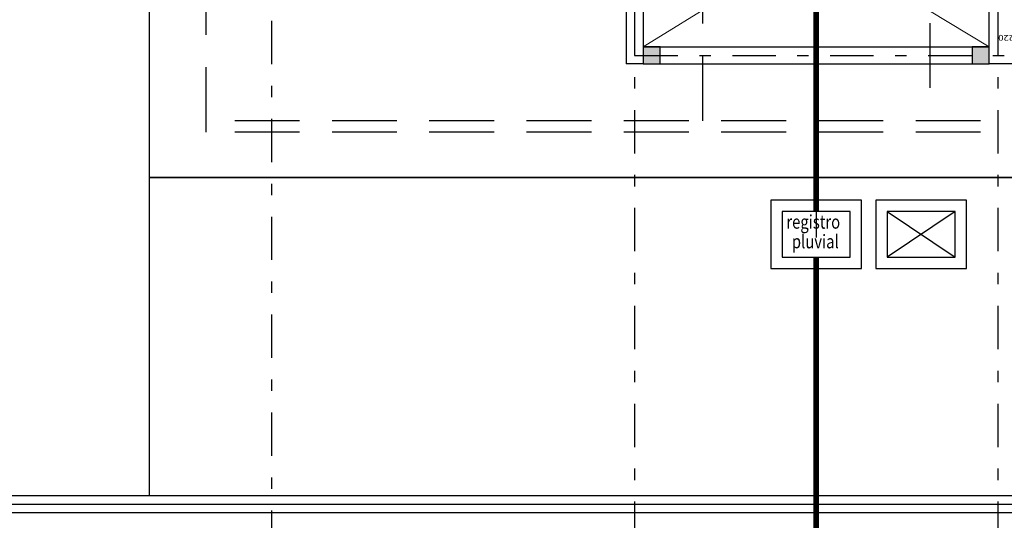
# Model space of a CAD drawing. Units: inches. Extents: x 68 to 241, y 218 to 279.
# Drawn here: x 176 to 185, y 239 to 244 of the extents above; entities that cross this region are included whole.
import ezdxf

# ---------------------------------------------------------------- set-up
doc = ezdxf.new("R2010")
doc.units = ezdxf.units.IN
doc.header["$LTSCALE"] = 0.03
doc.header["$MEASUREMENT"] = 0
for name, pattern in [('CENTER2', [28.575, 19.05, -3.175, 3.175, -3.175]), ('DASHDOT', [25.4, 12.7, -6.35, 0, -6.35]), ('HIDDEN', [9.525, 6.35, -3.175])]:
    doc.linetypes.add(name, pattern=pattern)
doc.layers.get('0').update_dxf_attribs({"linetype": 'CONTINUOUS'})
for name, color, linetype in [('AUXILIARPROYLOSA', 6, 'HIDDEN'), ('EJES', 2, 'DASHDOT'), ('instalacion electrica', 5, 'CONTINUOUS'), ('M', 7, 'CONTINUOUS'), ('MUEBLES', 8, 'CONTINUOUS'), ('MUROS', 1, 'CONTINUOUS'), ('MUROSBAJOS', 5, 'CONTINUOUS')]:
    doc.layers.add(name, color=color, linetype=linetype)
doc.layers.add('TEXTOS', color=7, linetype='CONTINUOUS', lineweight=5)
doc.styles.add('ROMANS', font='romans', dxfattribs={"height": 0.2})
doc.styles.add('SANSSERIF', font='sas_____.pfb')
doc.linetypes.add('FENCELINE1', pattern='A,0.25,-0.1,[133,ltypeshp.shx,S=0.1,R=0,X=-0.1,Y=0],-0.1,1', length=1.45)

# ---------------------------------------------------------------- blocks, each defined once
blk = doc.blocks.new('A$C2B1C5F89')
at = {"layer": 'instalacion electrica', "color": 1}
for p, q in [((0.0122, 0.0321), (0.1171, 0.137)), ((0.021, 0.0218), (0.1258, 0.1267)), ((0.0316, 0.0121), (0.1365, 0.1169))]:
    blk.add_line(p, q, dxfattribs=at)
blk.add_circle((0.0742, 0.0742), 0.0742, dxfattribs=at)
at = {"layer": 'instalacion electrica', "color": 1, "style": 'SANSSERIF', "width": 1.2}
blk.add_text('220', height=0.04269, dxfattribs=at).set_placement((0.1562, 0.0601))

msp = doc.modelspace()

# ---------------------------------------------------------------- hatches: boundary and pattern name
at = {"linetype": 'Continuous'}
h = msp.add_hatch(color=2, dxfattribs=at)
h.dxf.hatch_style = 1
h.paths.add_polyline_path([(181.9765, 243.4306), (181.8265, 243.4306), (181.8265, 243.2806), (181.9765, 243.2806)])
h = msp.add_hatch(color=2, dxfattribs=at)
h.dxf.hatch_style = 1
h.paths.add_polyline_path([(184.8765, 243.4306), (184.7265, 243.4306), (184.7265, 243.2806), (184.8765, 243.2806)])

# ---------------------------------------------------------------- linework, layer by layer
for p, q in [((177.4765, 239.4806), (177.4765, 249.0306)), ((181.8265, 243.4306), (184.8765, 243.4306)), ((181.8265, 243.2806), (184.8765, 243.2806)), ((183.9765, 241.9806), (184.5765, 241.5806)), ((184.5765, 241.9806), (183.9765, 241.5806))]:
    msp.add_line(p, q, dxfattribs=at)
for points in [[(193.0765, 239.4806), (193.0765, 242.2806), (177.4765, 242.2806), (177.4765, 249.0306)], [(177.4765, 242.2806), (193.0765, 242.2806)]]:
    msp.add_lwpolyline(points, dxfattribs=at)
for points in [[(181.8265, 243.2806), (181.9765, 243.2806), (181.9765, 243.4306), (181.8265, 243.4306)], [(184.7265, 243.2806), (184.8765, 243.2806), (184.8765, 243.4306), (184.7265, 243.4306)], [(182.9515, 241.4806), (183.7515, 241.4806), (183.7515, 242.0806), (182.9515, 242.0806)], [(183.8765, 241.4806), (184.6765, 241.4806), (184.6765, 242.0806), (183.8765, 242.0806)], [(183.0515, 241.5806), (183.6515, 241.5806), (183.6515, 241.9806), (183.0515, 241.9806)], [(183.9765, 241.5806), (184.5765, 241.5806), (184.5765, 241.9806), (183.9765, 241.9806)]]:
    msp.add_lwpolyline(points, close=True, dxfattribs=at)
at = {"linetype": 'FENCELINE1', "ltscale": 8}
msp.add_lwpolyline([(174.7765, 239.4056), (193.0765, 239.4056)], dxfattribs=at)
at = {"layer": 'AUXILIARPROYLOSA', "linetype": 'HIDDEN', "ltscale": 3}
for p, q in [((177.9765, 242.6806), (177.9765, 248.8806)), ((182.3515, 242.7806), (182.3515, 245.3556)), ((184.3515, 245.3556), (184.3515, 242.7806)), ((196.8015, 242.7806), (177.9765, 242.7806)), ((196.8015, 242.6806), (177.9765, 242.6806))]:
    msp.add_line(p, q, dxfattribs=at)
at = {"layer": 'EJES', "color": 30, "linetype": 'DASHDOT'}
for p, q in [((181.7515, 261.8387), (181.7515, 237.0675)), ((184.9515, 261.8387), (184.9515, 237.0675)), ((178.5515, 250.5556), (178.5515, 237.0675)), ((183.3515, 249.0306), (183.3515, 237.0675)), ((181.7515, 243.3556), (208.9003, 243.3556))]:
    msp.add_line(p, q, dxfattribs=at)
at = {"layer": 'M', "color": 4, "linetype": 'CENTER2', "lineweight": 13, "ltscale": 0.3, "const_width": 0.05}
for points in [[(183.3515, 244.2886), (183.3515, 241.9806)], [(183.3515, 241.5806), (183.3515, 237.9146)]]:
    msp.add_lwpolyline(points, dxfattribs=at)
at = {"layer": 'MUEBLES', "lineweight": 13}
for p, q in [((181.8265, 243.4306), (183.2113, 244.2886)), ((183.4613, 244.2886), (184.8765, 243.4306))]:
    msp.add_line(p, q, dxfattribs=at)
at = {"layer": 'MUROS', "linetype": 'Continuous'}
for p, q in [((184.8765, 243.2806), (184.8765, 244.3306)), ((181.6765, 244.0306), (181.6765, 243.2806)), ((181.8265, 244.0306), (181.8265, 243.2806)), ((181.8265, 243.2806), (181.6765, 243.2806)), ((191.4265, 243.2806), (184.8765, 243.2806))]:
    msp.add_line(p, q, dxfattribs=at)
at = {"layer": 'MUROSBAJOS', "linetype": 'Continuous'}
for p, q in [((174.7765, 239.4806), (193.0765, 239.4806)), ((174.7765, 239.3306), (193.0765, 239.3306))]:
    msp.add_line(p, q, dxfattribs=at)

# ---------------------------------------------------------------- block references
at = {"layer": 'instalacion electrica', "color": 1, "xscale": 1.2, "yscale": 1.2, "zscale": 1.2, "rotation": 180}
msp.add_blockref('A$C2B1C5F89', (185.2827, 243.6086), dxfattribs=at)

# ---------------------------------------------------------------- texts
at = {"layer": 'TEXTOS', "linetype": 'Continuous', "style": 'ROMANS', "width": 0.8}
for s, p in [('registro', (183.0886, 241.8304)), ('pluvial', (183.1369, 241.6574))]:
    msp.add_text(s, height=0.12, dxfattribs=at).set_placement(p)

doc.saveas('drawing.dxf')
